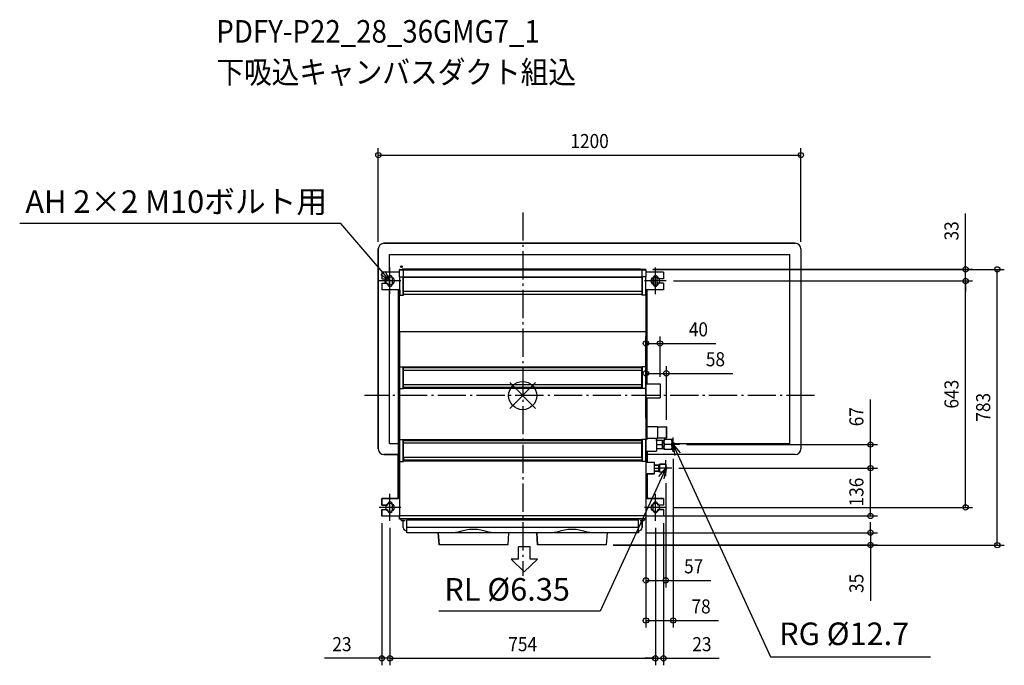
# Model space of a CAD drawing. Extents: x -1429 to 1368, y -766 to 1068.
import ezdxf
from ezdxf.enums import TextEntityAlignment as Align

# ---------------------------------------------------------------- set-up
doc = ezdxf.new("R2010")
doc.units = 0
doc.header["$LTSCALE"] = 20
doc.header["$MEASUREMENT"] = 0
doc.header["$PDMODE"] = 3
doc.header["$PDSIZE"] = -2
doc.linetypes.add('DASHDOT', pattern=[5.5, 4, -0.6, 0.3, -0.6])
doc.layers.get('DEFPOINTS').update_dxf_attribs({"linetype": 'CONTINUOUS'})
for name, color, linetype in [('ARRANGE', 1, 'CONTINUOUS'), ('BASIS', 6, 'DASHDOT'), ('DETAIL', 5, 'CONTINUOUS'), ('ETC', 61, 'CONTINUOUS'), ('FIX', 11, 'CONTINUOUS'), ('NOTE', 4, 'CONTINUOUS'), ('OUTLINE', 3, 'CONTINUOUS'), ('SIZE', 30, 'CONTINUOUS')]:
    doc.layers.add(name, color=color, linetype=linetype)
doc.styles.get("Standard").update_dxf_attribs({"font": 'SIMPLEX', "width": 0.9, "bigfont": 'BIGFONT'})

msp = doc.modelspace()

# ---------------------------------------------------------------- linework, layer by layer
at = {"layer": 'ARRANGE', "color": 1, "linetype": 'Continuous'}
for p, q in [((-36.8, -36.8), (36.8, 36.8)), ((-36.8, 36.8), (36.8, -36.8))]:
    msp.add_line(p, q, dxfattribs=at)
msp.add_circle((0, 0), 40, dxfattribs=at)
at = {"layer": 'BASIS', "color": 6, "linetype": 'DASHDOT'}
for p, q in [((0, 520.1), (0, -511.7)), ((829, 0), (-449, 0))]:
    msp.add_line(p, q, dxfattribs=at)
at = {"layer": 'DEFPOINTS', "color": 30, "linetype": 'Continuous'}
for p in [(790, 682.9), (-410, 416.6), (790, 416.6), (350, 358.6), (350, 358.3), (1257.8, 358.6), (1347.8, 358.3), (407.9, 325.6), (407.9, 325.6), (1257.8, 325.6), (390, 148.1), (408, 63.2), (390, 33.6), (350, -84.4), (350, -84.4), (408, -88.9), (445.7, -139), (427.5, -159.3), (350, -222.5), (350, -222.5), (423.6, -206), (423.6, -206), (987.8, -206), (987.8, -206), (406.5, -228.6), (407.9, -317.4), (-400, -342.4), (-377, -355.4), (-377, -355.4), (349.5, -341.7), (377, -355.4), (377, -355.4), (400, -342.4), (329, -389.3), (237.4, -424.2), (237.4, -424.7), (987.8, -424.2), (406.5, -524.8), (427.5, -638.7), (-377, -745.9), (377, -745.9), (400, -745.9)]:
    msp.add_point(p, dxfattribs=at)
at = {"layer": 'DETAIL', "color": 5, "linetype": 'Continuous'}
for p, q in [((774, 432.6), (-394, 432.6)), ((-410, 416.6), (-410, -151.4)), ((-378.5, 350.6), (-378.5, 401.1)), ((-378.5, 401.1), (758.5, 401.1)), ((758.5, -135.9), (758.5, 401.1)), ((790, 416.6), (790, -151.4)), ((-400, 350.6), (-400, 331.6)), ((-350, 350.6), (-400, 350.6)), ((-378.5, 310.8), (-378.5, 340.5)), ((-350, 356.8), (-350, 357.4)), ((-350, 337.6), (-350, 356.8)), ((-350, 356.8), (-349.2, 356.8)), ((-350, 337.6), (-338.5, 337.6)), ((-349.4, 356.8), (-349.4, 357.4)), ((-349.2, 358.2), (-335, 358.2)), ((-349.2, 357.6), (-349.2, 356.8)), ((-349.2, 357.6), (349.2, 357.6)), ((-349, 285.6), (-349, 337.6)), ((335, 358.8), (-342.5, 358.8)), ((-342.5, 357.6), (-342.5, 358.8)), ((-339, 285.6), (-339, 337.6)), ((-338.5, 336.6), (-338.5, 337.6)), ((339, 336.6), (-338.5, 336.6)), ((-338.5, 296.1), (-338.5, 336.1)), ((-338.5, 336.1), (339, 336.1)), ((-338.2, 336.6), (-338.2, 357.6)), ((-335, 357.6), (-335, 358.8)), ((335, 358.8), (-335, 358.8)), ((335, 357.6), (335, 358.8)), ((349.2, 358.2), (335, 358.2)), ((338.2, 357.6), (338.2, 336.6)), ((350, 337.6), (338.5, 337.6)), ((338.5, 336.6), (338.5, 337.6)), ((338.5, 336.1), (338.5, 296.1)), ((339, 337.6), (339, 285.6)), ((349, 337.6), (349, 285.6)), ((349.2, 357.6), (349.2, 356.8)), ((350, 356.8), (349.2, 356.8)), ((349.4, 356.8), (349.4, 357.4)), ((350, 356.8), (350, 357.4)), ((350, 356.8), (350, 337.6)), ((400, 350.6), (350, 350.6)), ((372, 312.7), (372, 338.5)), ((381.7, 312.4), (381.7, 338.8)), ((400, 350.6), (400, 331.6)), ((-400, 331.6), (-384, 331.6)), ((-400, 319.6), (-400, 300.6)), ((-400, 319.6), (-384, 319.6)), ((-391, 319.6), (-391, 331.6)), ((-389, 331.6), (-389, 319.6)), ((-384, 333.6), (-384, 331.6)), ((-384, 319.6), (-384, 317.6)), ((-370, 317.6), (-370, 333.6)), ((370, 333.6), (370, 317.6)), ((384, 331.6), (384, 333.6)), ((400, 331.6), (384, 331.6)), ((400, 319.6), (384, 319.6)), ((384, 317.6), (384, 319.6)), ((400, 319.6), (400, 300.6)), ((-349, 300.6), (-400, 300.6)), ((-378.5, -135.9), (-378.5, 300.6)), ((-354, 300.6), (-354, -91.6)), ((-350, 300.6), (-350, 285.6)), ((-350, 181.1), (-350, 285.6)), ((-350, 285.6), (-338.5, 285.6)), ((-349.2, 300.6), (-349.2, 285.6)), ((339, 296.1), (-338.5, 296.1)), ((-338.5, 286.8), (-338.5, 285.6)), ((339, 286.8), (-338.5, 286.8)), ((-338.2, 286.8), (-338.2, 296.1)), ((339, 296), (-338.2, 296)), ((338.2, 296.1), (338.2, 286.8)), ((338.5, 286.8), (338.5, 285.6)), ((350, 285.6), (338.5, 285.6)), ((400, 300.6), (349, 300.6)), ((349, 299.4), (349.8, 299.4)), ((349, 288.6), (349.8, 288.6)), ((349.6, 288.6), (349.6, 285.6)), ((350, 300.6), (350, 300.6)), ((350, 285.6), (350, 181.1)), ((350.8, 298.4), (350.8, 288.8)), ((352.6, 292.6), (350.8, 292.6)), ((352.6, 291.5), (350.8, 291.5)), ((352.6, 203.6), (352.6, 297.6)), ((354, 33.6), (354, 300.6)), ((352.3, 277.6), (350, 277.6)), ((352.3, 277.6), (352.3, 107.6)), ((352.6, 253.6), (352.3, 253.6)), ((352.6, 252.5), (352.3, 252.5)), ((352.6, 203.6), (352.3, 203.6)), ((-350, 181.1), (-350, 81.8)), ((350, 181.1), (-350, 181.1)), ((350, 181.1), (350, 81.8)), ((352.6, 193.6), (352.3, 193.6)), ((352.6, 87.6), (352.6, 193.6)), ((352.6, 144.7), (352.3, 144.7)), ((352.6, 143.6), (352.3, 143.6)), ((352.6, 133.6), (352.3, 133.6)), ((352.3, 107.6), (350, 107.6)), ((350.8, 96.4), (350.8, 86.8)), ((352.6, 93.7), (350.8, 93.7)), ((352.6, 92.6), (350.8, 92.6)), ((352.6, 88.6), (354, 88.6)), ((-350, 81.8), (-338.5, 81.8)), ((-350, 19.8), (-350, 80.3)), ((-349.4, 80.3), (-350, 80.3)), ((-349.4, 19.8), (-349.4, 80.3)), ((-349, 19.8), (-349, 81.8)), ((-339, 19.8), (-339, 81.8)), ((-339, 81.6), (-338.5, 81.6)), ((-339, 80.6), (-338.5, 80.6)), ((-338.5, 19.8), (-338.5, 81.8)), ((338.5, 81.1), (-338.5, 81.1)), ((338.5, 78.5), (-338.5, 78.5)), ((338.5, 71.3), (-338.5, 71.3)), ((350, 81.8), (338.5, 81.8)), ((338.5, 19.8), (338.5, 81.8)), ((339, 81.6), (338.5, 81.6)), ((338.5, 80.4), (339, 80.4)), ((339, 81.8), (339, 19.8)), ((349, 81.8), (349, 19.8)), ((349, 77.9), (349.8, 77.9)), ((349, 67.1), (349.8, 67.1)), ((349.8, 19.8), (349.8, 67.1)), ((350.8, 76.9), (350.8, 67.3)), ((350.8, -69.1), (350.8, 67.3)), ((-338.5, 31.3), (338.5, 31.3)), ((350.8, 38.6), (354, 38.6)), ((350.8, 33.6), (390, 33.6)), ((390, 33.6), (390, -6.4)), ((-350, 19.8), (-350, -124.7)), ((-350, 19.8), (-338.5, 19.8)), ((338.5, 23.2), (-338.5, 23.2)), ((338.5, 20.5), (-338.5, 20.5)), ((350, 19.8), (338.5, 19.8)), ((350, 19.8), (350, -124.7)), ((350.8, -6.4), (390, -6.4)), ((350.8, -11.5), (354, -11.5)), ((354, -87.6), (354, -6.4)), ((-352.1, -91.6), (-352.1, -74.4)), ((-352.1, -74.4), (-350.1, -74.4)), ((-350.1, -91.6), (-350.1, -74.4)), ((350.8, -69.1), (350.8, -78.7)), ((-354, -91.6), (-354, -292.4)), ((-354, -91.6), (-350, -91.6)), ((353, -84.4), (350, -84.4)), ((353, -84.4), (353, -124.4)), ((354, -87.6), (383, -88.1)), ((383, -88.1), (383, -120.6)), ((383, -88.4), (407.5, -88.4)), ((407.5, -88.4), (407.5, -120.4)), ((408, -88.9), (408, -119.9)), ((-378.5, -135.9), (-354, -135.9)), ((-350, -124.7), (-338.5, -124.7)), ((-349, -186.7), (-349, -124.7)), ((-339, -186.7), (-339, -124.7)), ((-338.5, -175), (-338.5, -124.7)), ((339, -125.4), (-338.5, -125.4)), ((339, -128), (-338.5, -128)), ((339, -135), (-338.5, -135)), ((350, -124.7), (338.5, -124.7)), ((338.5, -175), (338.5, -124.7)), ((339, -124.7), (339, -186.7)), ((349, -124.7), (349, -186.7)), ((349.4, -186.7), (349.4, -124.7)), ((349.4, -129), (350, -129)), ((353, -124.4), (350, -124.4)), ((350, -124.7), (350, -186.7)), ((354, -121.1), (383, -120.6)), ((380, -120.7), (380, -158)), ((397, -127.5), (380, -127.5)), ((380, -139), (395.2, -139)), ((380.1, -127.5), (380.1, -120.7)), ((383, -120.4), (407.5, -120.4)), ((397, -150.5), (397, -127.5)), ((397, -127.9), (401.5, -127.9)), ((423.8, -124.5), (401.5, -124.5)), ((401.5, -153.5), (401.5, -124.5)), ((421.5, -139), (403.5, -139)), ((423.5, -129.5), (423.5, -124.5)), ((423.5, -144), (423.5, -134.1)), ((423.8, -124.5), (427.5, -127.5)), ((427.5, -150.5), (427.5, -127.5)), ((430.6, -135.9), (758.5, -135.9)), ((-394, -167.4), (-354, -167.4)), ((349, -158), (349.4, -158)), ((350, -158), (380, -158)), ((774, -167.4), (350, -167.4)), ((354, -158), (354, -189.5)), ((380, -150.5), (397, -150.5)), ((397, -150.1), (401.5, -150.1)), ((423.8, -153.5), (401.5, -153.5)), ((423.5, -148.6), (423.5, -153.5)), ((423.8, -153.6), (427.5, -150.5)), ((-350, -186.7), (-350, -345.4)), ((-350, -186.7), (-338.5, -186.7)), ((-338.5, -175), (-338.5, -186.7)), ((-338.5, -175), (339, -175)), ((339, -183.3), (-338.5, -183.3)), ((339, -186), (-338.5, -186)), ((338.5, -175), (338.5, -186.7)), ((350, -186.7), (338.5, -186.7)), ((350, -186.7), (350, -345.4)), ((350, -189.5), (373, -189.5)), ((373, -189.5), (373, -222.5)), ((406.5, -195), (388.5, -195)), ((388.5, -217), (388.5, -195)), ((406.5, -195), (406.5, -217)), ((350, -222.5), (373, -222.5)), ((354, -292.4), (354, -222.5)), ((387, -197.5), (373, -197.5)), ((373, -206), (385.7, -206)), ((373, -214.5), (387, -214.5)), ((387, -214.5), (387, -197.5)), ((387, -198.1), (388.5, -198.1)), ((387, -214), (388.5, -214)), ((406.5, -217), (388.5, -217)), ((404.8, -206), (390.2, -206)), ((354, -235.5), (350, -235.5)), ((-350, -292.4), (-400, -292.4)), ((-400, -292.4), (-400, -311.4)), ((-354, -291.6), (-350, -291.6)), ((354, -282.5), (350, -282.5)), ((400, -292.4), (350, -292.4)), ((400, -292.4), (400, -311.4)), ((-400, -311.4), (-384, -311.4)), ((-400, -323.4), (-384, -323.4)), ((-400, -323.4), (-400, -342.4)), ((-384, -309.4), (-384, -311.4)), ((-384, -323.4), (-384, -325.4)), ((-370, -325.4), (-370, -309.4)), ((370, -309.4), (370, -325.4)), ((384, -311.4), (384, -309.4)), ((400, -311.4), (384, -311.4)), ((400, -323.4), (384, -323.4)), ((384, -325.4), (384, -323.4)), ((400, -323.4), (400, -342.4)), ((-350, -342.4), (-400, -342.4)), ((-352.1, -343.4), (-352.1, -342.4)), ((-352.1, -343.4), (-350.1, -343.4)), ((-350.1, -343.4), (-350.1, -342.4)), ((350, -341.6), (-350, -341.6)), ((-349.5, -345.4), (-350, -345.4)), ((-350, -345.4), (-350, -345.4)), ((-349.5, -351.2), (-349.5, -345.4)), ((-349.5, -348.7), (349.5, -348.7)), ((-349.5, -348.7), (349.5, -348.7)), ((349.5, -351.2), (-349.5, -351.2)), ((-333.8, -355.2), (-342.2, -355.2)), ((-341, -355.2), (-340.7, -355.4)), ((-340.7, -355.4), (-340.6, -355.4)), ((-339.2, -374.4), (-339.5, -357.2)), ((329, -353.8), (-329, -353.8)), ((-329, -389.3), (-329, -353.8)), ((329, -353.9), (-329, -353.9)), ((329, -389.3), (329, -353.8)), ((342.1, -355.2), (333.7, -355.2)), ((339.2, -374.4), (339.5, -357.2)), ((340.5, -355.4), (340.6, -355.4)), ((340.6, -355.4), (340.8, -355.3)), ((340.7, -355.4), (340.7, -355.4)), ((340.8, -355.3), (341, -355.2)), ((340.8, -355.3), (341, -355.2)), ((350, -345.4), (349.5, -345.4)), ((349.5, -351.2), (349.5, -345.4)), ((400, -342.4), (350, -342.4)), ((350, -342.4), (350, -343.4)), ((352, -343.4), (350, -343.4)), ((350, -345.4), (350, -345.4)), ((352, -342.4), (352, -343.4)), ((-329, -384.2), (-329.2, -384.2)), ((329, -374.6), (-329, -374.6)), ((-183, -389.3), (-329, -389.3)), ((-240, -389.3), (-237.5, -424.2)), ((-190.6, -389.2), (-89.5, -389.2)), ((87, -389.3), (-137.1, -389.3)), ((-40.1, -389.3), (-42.6, -424.2)), ((40, -389.3), (42.5, -424.2)), ((89.4, -389.2), (190.5, -389.2)), ((329, -389.3), (182.9, -389.3)), ((239.9, -389.3), (237.4, -424.2)), ((329.2, -384.2), (329, -384.2)), ((-42.6, -424.2), (-237.5, -424.2)), ((237.4, -424.2), (42.5, -424.2))]:
    msp.add_line(p, q, dxfattribs=at)
for points in [[(350.8, 288.8), (350.8, 288.8), (350.8, 288.7), (350.7, 288.7), (350.6, 288.7), (350.5, 288.7), (350.4, 288.6), (350.2, 288.6), (350.1, 288.6), (350, 288.6), (349.8, 288.6)], [(350, 96.6), (350.1, 96.6), (350.2, 96.6), (350.4, 96.6), (350.5, 96.6), (350.6, 96.5), (350.7, 96.5), (350.8, 96.5), (350.8, 96.4), (350.8, 96.4)], [(350.8, 67.3), (350.8, 67.3), (350.8, 67.2), (350.7, 67.2), (350.6, 67.2), (350.5, 67.2), (350.4, 67.1), (350.2, 67.1), (350.1, 67.1), (350, 67.1), (349.8, 67.1)], [(-338.5, 22.6), (-338.7, 22.9), (-338.8, 23.2), (-339, 23.5), (-339, 23.6)], [(339, 24.6), (339, 24.1), (338.9, 23.7), (338.8, 23.3), (338.6, 23), (338.5, 22.7)], [(350, -68.9), (350.1, -68.9), (350.2, -68.9), (350.4, -68.9), (350.5, -68.9), (350.6, -69), (350.7, -69), (350.8, -69), (350.8, -69.1), (350.8, -69.1)], [(-339, -128.4), (-339, -128.4), (-338.8, -128), (-338.7, -127.7), (-338.5, -127.5)], [(338.5, -127.6), (338.6, -127.8), (338.8, -128.2), (338.9, -128.6), (339, -129), (339, -129.5)], [(395.2, -127.5), (395.9, -128.8), (396.4, -130), (396.7, -131.1), (396.9, -132.2), (397, -133.3)], [(397, -133.3), (396.9, -134.4), (396.7, -135.5), (396.4, -136.6), (395.9, -137.8), (395.2, -139)], [(395.2, -139), (395.9, -140.3), (396.4, -141.5), (396.7, -142.6), (396.9, -143.7), (397, -144.8)], [(403.5, -124.5), (402.6, -126.3), (401.9, -127.9), (401.5, -129.5)], [(401.5, -134.1), (401.9, -135.7), (402.6, -137.3), (403.5, -139)], [(403.5, -139), (402.6, -140.8), (401.9, -142.4), (401.5, -144)], [(421.5, -124.5), (422.4, -126.3), (423.1, -127.9), (423.5, -129.5)], [(423.5, -134.1), (423.1, -135.7), (422.4, -137.3), (421.5, -139)], [(421.5, -139), (422.4, -140.8), (423.1, -142.4), (423.5, -144)], [(423.5, -129.5), (423.8, -131), (423.8, -132.6), (423.5, -134.1)], [(427.5, -132.1), (428.3, -132.5), (429.5, -133.7), (430.3, -135.1), (430.8, -136.9), (431, -139)], [(427.5, -146), (428.3, -145.5), (429.5, -144.4), (430.3, -143), (430.8, -141.2), (431, -139)], [(397, -144.8), (396.9, -145.9), (396.7, -147), (396.4, -148.1), (395.9, -149.3), (395.2, -150.5)], [(401.5, -148.6), (401.9, -150.2), (402.6, -151.8), (403.5, -153.5)], [(423.5, -148.6), (423.1, -150.2), (422.4, -151.8), (421.5, -153.5)], [(423.5, -144), (423.8, -145.5), (423.8, -147.1), (423.5, -148.6)], [(-338.5, -183.9), (-338.7, -183.6), (-338.8, -183.3), (-339, -183), (-339, -182.9)], [(339, -181.9), (339, -182.4), (338.9, -182.8), (338.8, -183.2), (338.6, -183.5), (338.5, -183.8)], [(390.2, -195), (389.4, -196.5), (388.9, -197.9), (388.6, -199.2), (388.5, -200.5)], [(404.8, -195), (405.6, -196.5), (406.1, -197.9), (406.4, -199.2), (406.5, -200.5)], [(385.7, -197.5), (386.3, -198.7), (386.7, -199.8), (386.9, -200.8), (387, -201.8)], [(387, -201.8), (386.9, -202.8), (386.7, -203.8), (386.3, -204.9), (385.7, -206)], [(385.7, -206), (386.3, -207.2), (386.7, -208.3), (386.9, -209.3), (387, -210.3)], [(387, -210.3), (386.9, -211.3), (386.7, -212.3), (386.3, -213.4), (385.7, -214.5)], [(388.5, -200.5), (388.6, -201.9), (388.9, -203.2), (389.4, -204.6), (390.2, -206)], [(390.2, -206), (389.4, -207.5), (388.9, -208.9), (388.6, -210.2), (388.5, -211.5)], [(388.5, -211.5), (388.6, -212.9), (388.9, -214.2), (389.4, -215.6), (390.2, -217)], [(406.5, -200.5), (406.4, -201.9), (406.1, -203.2), (405.6, -204.6), (404.8, -206)], [(404.8, -206), (405.6, -207.5), (406.1, -208.9), (406.4, -210.2), (406.5, -211.5)], [(406.5, -211.5), (406.4, -212.9), (406.1, -214.2), (405.6, -215.6), (404.8, -217)], [(406.5, -201.9), (407.3, -202.4), (408, -203.3), (408.4, -204.6), (408.5, -206)], [(406.5, -210.2), (407.3, -209.7), (408, -208.7), (408.4, -207.5), (408.5, -206)], [(-87.1, -389.3), (-89.3, -389.2), (-91.7, -389), (-94.3, -388.5), (-97, -387.9), (-100, -387.2), (-103.3, -386.3), (-106.8, -385.3), (-110.7, -384.2), (-114.8, -383.2), (-119.2, -382.1), (-123.7, -381.3), (-128.3, -380.5), (-133, -380.1), (-137.7, -379.8), (-142.4, -379.8), (-147.1, -380.1), (-151.8, -380.5), (-156.4, -381.3), (-160.9, -382.1), (-165.3, -383.2), (-169.4, -384.2), (-173.3, -385.3), (-176.8, -386.3), (-180.1, -387.2), (-183.1, -387.9), (-185.8, -388.5), (-188.4, -389), (-190.8, -389.2), (-193, -389.3)], [(192.9, -389.3), (190.7, -389.2), (188.3, -389), (185.7, -388.5), (183, -387.9), (180, -387.2), (176.7, -386.3), (173.2, -385.3), (169.3, -384.2), (165.2, -383.2), (160.8, -382.1), (156.3, -381.3), (151.7, -380.5), (147, -380.1), (142.3, -379.8), (137.6, -379.8), (132.9, -380.1), (128.2, -380.5), (123.6, -381.3), (119.1, -382.1), (114.7, -383.2), (110.6, -384.2), (106.7, -385.3), (103.2, -386.3), (99.9, -387.2), (96.9, -387.9), (94.2, -388.5), (91.6, -389), (89.2, -389.2), (87, -389.3)]]:
    msp.add_lwpolyline(points, dxfattribs=at)
for radius in [2.5, 1.45]:
    msp.add_circle((-344.5, 366.1), radius, dxfattribs=at)
for centre, radius, start, end in [((-394, 416.6), 16, 90, 180), ((774, 416.6), 16, 0, 90), ((-377, 333.6), 7, 0, 180), ((-349.2, 357.4), 0.8, 90, 180), ((-349.2, 357.4), 0.2, 90, 180), ((349.2, 357.4), 0.8, 0, 90), ((349.2, 357.4), 0.2, 0, 90), ((377, 333.6), 7, 0, 180), ((-377, 317.6), 7, 180, 0), ((377, 317.6), 7, 180, 0), ((349.6, 297.6), 3, 0, 90), ((349.8, 298.4), 1, 0, 90), ((352, 296.1), 2, 0, 73.7053), ((352, 265.1), 2, 287.4748, 0), ((352, 134.1), 2, 0, 72.5252), ((349.6, 87.6), 3, 277.7093, 0), ((349.8, 86.8), 1, 281.5697, 0), ((352, 103.1), 2, 287.4748, 0), ((349.8, 76.9), 1, 0, 90), ((349.8, -78.7), 1, 281.5697, 0), ((354, -86.6), 1, 180, 269), ((407.5, -88.9), 0.5, 359.9999, 90), ((354, -122.1), 1, 91, 180), ((407.5, -119.9), 0.5, 270, 0.0001), ((-394, -151.4), 16, 180, 270), ((774, -151.4), 16, 270, 0), ((-377, -309.4), 7, 0, 180), ((377, -309.4), 7, 0, 180), ((-377, -325.4), 7, 180, 0), ((377, -325.4), 7, 180, 0), ((-346.6, -351.7), 0.5, 6.3794, 90), ((-342.2, -351.2), 4, 186.3794, 270), ((-341.5, -357.2), 2, 1, 61.5886), ((341.5, -357.2), 2, 119.4396, 179), ((342.1, -351.2), 4, 270, 353.6206), ((346.5, -351.7), 0.5, 90, 173.6206), ((-329.2, -374.2), 10, 181, 270), ((329.2, -374.2), 10, 270, 359)]:
    msp.add_arc(centre, radius, start, end, dxfattribs=at)
at = {"layer": 'FIX', "color": 11, "linetype": 'Continuous'}
for centre in [(-377, 325.6), (377, 325.6), (-377, -317.4), (377, -317.4)]:
    msp.add_circle(centre, 12, dxfattribs=at)
at = {"layer": 'NOTE', "color": 4, "linetype": 'Continuous'}
for p, q in [((-516.2, 488.9), (-1428.5, 488.9)), ((-396.5, 348.4), (-516.2, 488.9)), ((-377, 287.6), (-377, 363.6)), ((377, 287.6), (377, 363.6)), ((-377, 325.6), (-402.6, 343.2)), ((-377, 325.6), (-396.5, 348.4)), ((-390.3, 353.7), (-377, 325.6)), ((-346.1, 325.6), (-407.9, 325.6)), ((407.9, 325.6), (346.1, 325.6)), ((445.7, -139), (409.3, -139)), ((427.5, -159.3), (427.5, -118.8)), ((432.7, -169.7), (427.5, -139)), ((427.5, -139), (447.3, -163)), ((427.5, -139), (440, -166.3)), ((440, -166.3), (704.2, -741.9)), ((406.5, -228.6), (406.5, -183.5)), ((386.7, -230), (406.5, -206)), ((423.6, -206), (389.4, -206)), ((406.5, -206), (394, -233.3)), ((406.5, -206), (401.3, -236.7)), ((394, -233.3), (220.2, -612.2)), ((-377, -355.4), (-377, -279.4)), ((377, -355.4), (377, -279.4)), ((-346.1, -317.4), (-407.9, -317.4)), ((407.9, -317.4), (346.1, -317.4)), ((-12.2, -464.9), (-12.2, -429.2)), ((21.4, -429.2), (-12.2, -429.2)), ((21.4, -464.9), (21.4, -429.2)), ((-12.2, -464.9), (-32.4, -464.9)), ((-32.4, -464.9), (4.6, -500.8)), ((41.7, -464.9), (4.6, -500.8)), ((41.7, -464.9), (21.4, -464.9)), ((220.2, -612.2), (-237.9, -612.2)), ((704.2, -741.9), (1158.1, -741.9))]:
    msp.add_line(p, q, dxfattribs=at)
at = {"layer": 'OUTLINE', "color": 3, "linetype": 'Continuous'}
for p, q in [((-394, 432.6), (774, 432.6)), ((-410, -151.4), (-410, 416.6)), ((790, 416.6), (790, -151.4)), ((-354, -167.4), (-394, -167.4)), ((-354, -292.4), (-354, -167.4)), ((774, -167.4), (354, -167.4)), ((354, -167.4), (354, -189.5)), ((354, -189.5), (373, -189.5)), ((354, -189.5), (373, -189.5)), ((373, -189.5), (373, -197.5)), ((373, -189.5), (373, -197.5)), ((388.5, -198.1), (388.5, -195)), ((388.5, -195), (406.5, -195)), ((388.5, -198.1), (388.5, -195)), ((388.5, -195), (406.5, -195)), ((406.5, -195), (406.5, -201.9)), ((406.5, -195), (406.5, -201.9)), ((373, -222.5), (354, -222.5)), ((354, -222.5), (354, -292.4)), ((373, -222.5), (354, -222.5)), ((354, -222.5), (354, -255.3)), ((373, -197.5), (387, -197.5)), ((373, -197.5), (387, -197.5)), ((387, -214.5), (373, -214.5)), ((373, -214.5), (373, -222.5)), ((387, -214.5), (373, -214.5)), ((373, -214.5), (373, -222.5)), ((387, -197.5), (387, -198.1)), ((387, -197.5), (387, -198.1)), ((387, -198.1), (388.5, -198.1)), ((387, -198.1), (388.5, -198.1)), ((388.5, -214), (387, -214)), ((387, -214), (387, -214.5)), ((388.5, -214), (387, -214)), ((387, -214), (387, -214.5)), ((388.5, -217), (388.5, -214)), ((388.5, -217), (388.5, -214)), ((406.5, -217), (388.5, -217)), ((406.5, -217), (388.5, -217)), ((406.5, -201.9), (407.3, -202.4)), ((406.5, -201.9), (407.8, -202.7)), ((407.3, -209.7), (406.5, -210.2)), ((407.3, -209.7), (406.5, -210.2)), ((406.5, -210.2), (406.5, -217)), ((406.5, -210.2), (406.5, -217)), ((407.3, -202.4), (408, -203.3)), ((408.3, -208.3), (407.3, -209.7)), ((408, -208.7), (407.3, -209.7)), ((407.8, -202.7), (408.6, -205.2)), ((408, -203.3), (408.4, -204.6)), ((408.4, -207.5), (408, -208.7)), ((408.6, -205.2), (408.3, -208.3)), ((408.4, -204.6), (408.5, -206)), ((408.5, -206), (408.4, -207.5)), ((-400, -311.4), (-400, -292.4)), ((-400, -292.4), (-354, -292.4)), ((354, -292.4), (400, -292.4)), ((400, -292.4), (400, -311.4)), ((-384, -311.4), (-400, -311.4)), ((-400, -342.4), (-400, -323.4)), ((-400, -323.4), (-384, -323.4)), ((-384, -309.4), (-384, -311.4)), ((-384, -323.4), (-384, -325.4)), ((-370, -325.4), (-370, -309.4)), ((370, -309.4), (370, -325.4)), ((384, -311.4), (384, -309.4)), ((400, -311.4), (384, -311.4)), ((384, -325.4), (384, -323.4)), ((384, -323.4), (400, -323.4)), ((400, -311.4), (400, -311.4)), ((400, -323.4), (400, -342.4)), ((-352.1, -342.4), (-400, -342.4)), ((-352.1, -343.4), (-352.1, -342.4)), ((-350, -343.4), (-352.1, -343.4)), ((-350, -345.4), (-350, -343.4)), ((-349.5, -345.4), (-350, -345.4)), ((-350, -345.4), (-350, -345.4)), ((-349.5, -351.2), (-349.5, -345.4)), ((-346.6, -351.2), (-349.5, -351.2)), ((-341, -355.2), (-342.2, -355.2)), ((-340.6, -355.4), (-341, -355.2)), ((-339.2, -374.4), (-339.5, -357.2)), ((339.5, -357.2), (339.2, -374.4)), ((341, -355.2), (340.4, -355.5)), ((342.1, -355.2), (341, -355.2)), ((349.5, -351.2), (346.5, -351.2)), ((350, -345.4), (349.5, -345.4)), ((349.5, -345.4), (349.5, -351.2)), ((352, -343.4), (350, -343.4)), ((350, -343.4), (350, -345.4)), ((350, -345.4), (350, -345.4)), ((400, -342.4), (352, -342.4)), ((352, -342.4), (352, -343.4)), ((-329, -384.2), (-329.2, -384.2)), ((-329, -389.3), (-329, -384.2)), ((-240, -389.3), (-329, -389.3)), ((-237.5, -424.2), (-240, -389.3)), ((-40.1, -389.3), (-42.6, -424.2)), ((40, -389.3), (-40.1, -389.3)), ((42.5, -424.2), (40, -389.3)), ((239.9, -389.3), (237.4, -424.2)), ((329, -389.3), (239.9, -389.3)), ((329.2, -384.2), (329, -384.2)), ((329, -384.2), (329, -389.3)), ((-42.6, -424.2), (-237.5, -424.2)), ((237.4, -424.2), (42.5, -424.2))]:
    msp.add_line(p, q, dxfattribs=at)
for centre, radius, start, end in [((-394, 416.6), 16, 90, 180), ((774, 416.6), 16, 0, 90), ((-394, -151.4), 16, 180, 270), ((774, -151.4), 16, 270, 0), ((-377, -309.4), 7, 0, 180), ((377, -309.4), 7, 0, 180), ((-377, -325.4), 7, 180, 0), ((377, -325.4), 7, 180, 0), ((-346.6, -351.7), 0.5, 6.3794, 90), ((-342.2, -351.2), 4, 186.3794, 270), ((-341.5, -357.2), 2, 1.0686, 63.2352), ((341.5, -357.2), 2, 123.1711, 179.0848), ((342.1, -351.2), 4, 270, 353.6206), ((346.5, -351.7), 0.5, 90, 173.6206), ((-329.2, -374.2), 10, 181, 270), ((329.2, -374.2), 10, 270, 359)]:
    msp.add_arc(centre, radius, start, end, dxfattribs=at)
at = {"layer": 'SIZE', "color": 30, "linetype": 'Continuous'}
for p, q in [((-410, 436.6), (-410, 702.9)), ((790, 436.6), (790, 702.9)), ((-410, 682.9), (790, 682.9)), ((1257.8, 358.6), (1257.8, 516.9)), ((370, 358.6), (1277.8, 358.6)), ((370, 358.3), (1367.8, 358.3)), ((1257.8, 325.6), (1257.8, 358.6)), ((1347.8, -424.7), (1347.8, 358.3)), ((427.9, 325.6), (1277.8, 325.6)), ((427.9, 325.6), (1277.8, 325.6)), ((1257.8, -317.4), (1257.8, 325.6)), ((1257.8, 325.6), (1257.8, 295.6)), ((350, -64.4), (350, 168.1)), ((390, 53.6), (390, 168.1)), ((350, 148.1), (390, 148.1)), ((390, 148.1), (548.3, 148.1)), ((350, -64.4), (350, 83.2)), ((350, 63.2), (408, 63.2)), ((408, -68.9), (408, 83.2)), ((408, 63.2), (596.5, 63.2)), ((987.8, -139), (987.8, -10.8)), ((465.7, -139), (1007.8, -139)), ((987.8, -206), (987.8, -139)), ((427.5, -179.3), (427.5, -658.7)), ((443.6, -206), (1007.8, -206)), ((443.6, -206), (1007.8, -206)), ((987.8, -341.7), (987.8, -206)), ((350, -242.5), (350, -544.8)), ((350, -242.5), (350, -658.7)), ((406.5, -248.6), (406.5, -544.8)), ((427.9, -317.4), (1277.8, -317.4)), ((-400, -362.4), (-400, -765.9)), ((369.5, -341.7), (1007.8, -341.7)), ((400, -362.4), (400, -765.9)), ((987.8, -389.3), (987.8, -359.3)), ((-377, -375.4), (-377, -765.9)), ((-377, -375.4), (-377, -765.9)), ((349, -389.3), (1007.8, -389.3)), ((377, -375.4), (377, -765.9)), ((377, -375.4), (377, -765.9)), ((987.8, -389.3), (987.8, -424.2)), ((257.4, -424.2), (1007.8, -424.2)), ((257.4, -424.7), (1367.8, -424.7)), ((987.8, -424.2), (987.8, -582.5)), ((350, -524.8), (406.5, -524.8)), ((406.5, -524.8), (534.8, -524.8)), ((350, -638.7), (427.5, -638.7)), ((427.5, -638.7), (555.8, -638.7)), ((-400, -745.9), (-562.5, -745.9)), ((-377, -745.9), (-400, -745.9)), ((-377, -745.9), (-347, -745.9)), ((-377, -745.9), (377, -745.9)), ((377, -745.9), (347, -745.9)), ((377, -745.9), (400, -745.9)), ((400, -745.9), (558.3, -745.9))]:
    msp.add_line(p, q, dxfattribs=at)
for centre in [(-410, 682.9), (790, 682.9), (1257.8, 358.6), (1347.8, 358.3), (1257.8, 325.6), (1257.8, 325.6), (350, 148.1), (390, 148.1), (350, 63.2), (408, 63.2), (987.8, -139), (987.8, -206), (987.8, -206), (987.8, -341.7), (1257.8, -317.4), (987.8, -389.3), (987.8, -424.2), (1347.8, -424.7), (350, -524.8), (406.5, -524.8), (350, -638.7), (427.5, -638.7), (-400, -745.9), (-377, -745.9), (-377, -745.9), (377, -745.9), (377, -745.9), (400, -745.9)]:
    msp.add_circle(centre, 7.5, dxfattribs=at)

# ---------------------------------------------------------------- texts
at = {"layer": 'ETC', "color": 61, "linetype": 'Continuous', "width": 0.9}
for s, p in [('PDFY-P22_28_36GMG7_1', (-870, 1002.4)), ('下吸込キャンバスダクト組込', (-870, 886.6))]:
    msp.add_text(s, height=64, dxfattribs=at).set_placement(p)
at = {"layer": 'NOTE', "color": 4, "linetype": 'Continuous'}
for s, p in [('AH 2×2 M10ボルト用', (-1412.4, 518.9)), ('RL %%c6.35', (-222.8, -582.2)), ('RG %%c12.7', (728.3, -708.4))]:
    msp.add_text(s, height=64, dxfattribs=at).set_placement(p)
at = {"layer": 'SIZE', "color": 30, "linetype": 'Continuous', "width": 0.9}
for s, p in [('1200', (190, 702.9)), ('40', (499.1, 168.1)), ('58', (547.4, 83.2)), ('57', (485.6, -504.8)), ('78', (506.6, -618.7)), ('23', (-513.3, -725.9)), ('754', (0, -725.9)), ('23', (509.1, -725.9))]:
    msp.add_text(s, height=40, dxfattribs=at).set_placement(p, align=Align.CENTER)
for s, p in [('33', (1237.8, 467.8)), ('643', (1237.8, 4.1)), ('783', (1327.8, -33.2)), ('67', (967.8, -59.9)), ('136', (967.8, -273.9)), ('35', (967.8, -533.3))]:
    msp.add_text(s, height=40, rotation=90, dxfattribs=at).set_placement(p, align=Align.CENTER)

doc.saveas('drawing.dxf')
